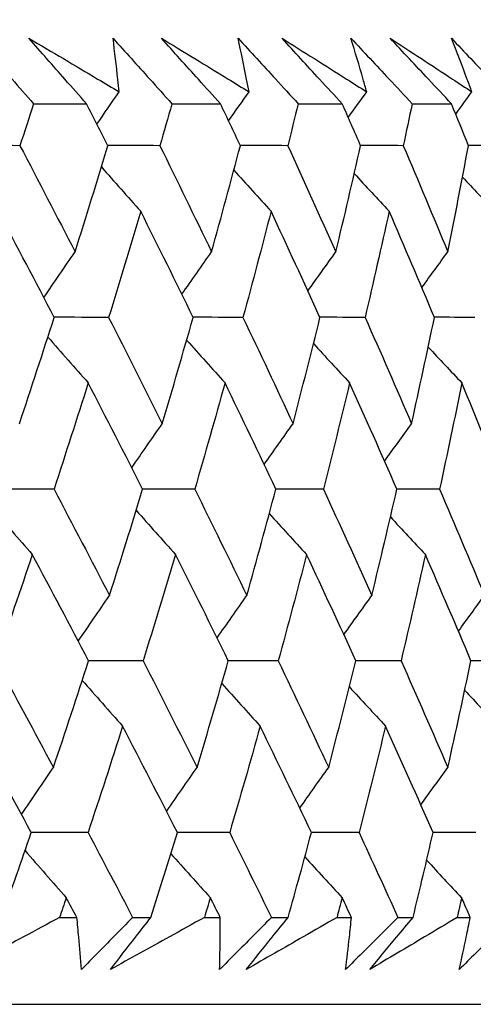
# Model space of a CAD drawing. Units: millimetres. Extents: x 32 to 1156, y 32 to 808.
# Drawn here: x 990 to 992, y 353 to 357 of the extents above; entities that cross this region are included whole.
import ezdxf

# ---------------------------------------------------------------- set-up
doc = ezdxf.new("R2010")
doc.units = ezdxf.units.MM
doc.header["$LTSCALE"] = 4
doc.layers.add('Dimension (ISO)', color=7, linetype='Continuous', lineweight=18, true_color=0x00003f)
doc.layers.add('Visible (ISO)', color=7, linetype='Continuous', lineweight=25, true_color=0x00003f)
doc.styles.add('Samuel Heath (ISO)', font='tahoma.ttf')
doc.dimstyles.new('Samuel Heath (ISO)', dxfattribs={"dimscale": 4, "dimtxt": 3, "dimasz": 2.5, "dimexe": 1, "dimexo": 1.5, "dimgap": 0.762, "dimtad": 0, "dimtih": 1, "dimtoh": 1, "dimrnd": 1e-08, "dimzin": 0, "dimdsep": 46, "dimtxsty": 'Samuel Heath (ISO)', "dimcen": 0.09, "dimdle": 10, "dimclrd": 256, "dimclre": 256, "dimclrt": 256, "dimazin": 0, "dimtfac": 1, "dimtmove": 0, "dimatfit": 3, "dimfxl": 0, "dimtolj": 1, "dimtzin": 0, "dimlwd": 15, "dimlwe": 15, "dimarcsym": 0})

# ---------------------------------------------------------------- blocks, each defined once
blk = doc.blocks.new('*D10')
at = {"layer": 'Defpoints', "color": 0, "transparency": 16777216}
for p in [(879.8333, 529.3312), (851.2583, 353.084), (879.8333, 353.084)]:
    blk.add_point(p, dxfattribs=at)
at = {"layer": 'Dimension (ISO)', "color": 176, "lineweight": 15, "true_color": 0x000080, "transparency": 16777216}
for p, q in [((851.2583, 359.084), (851.2583, 533.3312)), ((879.8333, 359.084), (879.8333, 533.3312)), ((841.2583, 529.3312), (831.2583, 529.3312)), ((851.2583, 529.3312), (879.8333, 529.3312)), ((889.8333, 529.3312), (930.4256, 529.3312))]:
    blk.add_line(p, q, dxfattribs=at)
at = {"layer": 'Dimension (ISO)', "color": 176, "true_color": 0x000080, "transparency": 16777216}
for points in [[(841.2583, 530.9979), (841.2583, 527.6646), (851.2583, 529.3312)], [(889.8333, 530.9979), (889.8333, 527.6646), (879.8333, 529.3312)]]:
    blk.add_solid(points, dxfattribs=at)
at = {"layer": 'Dimension (ISO)', "color": 176, "lineweight": 18, "true_color": 0x000080, "transparency": 16777216, "char_height": 12, "attachment_point": 2, "style": 'Samuel Heath (ISO)'}
for s, insert in [('\\A1; {\\fAIGDT|b0|i0;\\ln}\\fTahoma|b0|i0;\\S40.00^ 31.00;', (962.986, 564.4612)), ('\\A1;[\\S1 9\\/16^ 1 1\\/4;]', (962.986, 526.2832))]:
    blk.add_mtext(s, dxfattribs=dict(at, insert=insert))
blk = doc.blocks.new('*D17')
at = {"layer": 'Defpoints', "color": 0, "transparency": 16777216}
for p in [(965.5458, 388.2458), (1044.1155, 388.2458), (993.3932, 353.084)]:
    blk.add_point(p, dxfattribs=at)
at = {"layer": 'Dimension (ISO)', "color": 176, "lineweight": 15, "true_color": 0x000080, "transparency": 16777216}
for p, q in [((1044.1155, 388.2458), (1044.1155, 440.3441)), ((1044.1155, 440.3441), (1054.1155, 440.3441)), ((971.5458, 388.2458), (1048.1155, 388.2458)), ((1044.1155, 363.084), (1044.1155, 378.2458)), ((999.3932, 353.084), (1048.1155, 353.084))]:
    blk.add_line(p, q, dxfattribs=at)
at = {"layer": 'Dimension (ISO)', "color": 176, "true_color": 0x000080, "transparency": 16777216}
for points in [[(1042.4488, 378.2458), (1045.7821, 378.2458), (1044.1155, 388.2458)], [(1042.4488, 363.084), (1045.7821, 363.084), (1044.1155, 353.084)]]:
    blk.add_solid(points, dxfattribs=at)
at = {"layer": 'Dimension (ISO)', "color": 176, "lineweight": 18, "true_color": 0x000080, "transparency": 16777216, "char_height": 12, "attachment_point": 2, "style": 'Samuel Heath (ISO)'}
for s, insert in [('\\A1; 35.16', (1081.3932, 455.8918)), ('\\A1;[1 3/8]', (1081.3932, 437.2961))]:
    blk.add_mtext(s, dxfattribs=dict(at, insert=insert))
blk = doc.blocks.new('*D18')
at = {"layer": 'Defpoints', "color": 0, "transparency": 16777216}
for p in [(993.3932, 353.084), (986.5458, 326.784), (1091.8844, 326.784)]:
    blk.add_point(p, dxfattribs=at)
at = {"layer": 'Dimension (ISO)', "color": 176, "lineweight": 15, "true_color": 0x000080, "transparency": 16777216}
for p, q in [((1091.8844, 363.084), (1091.8844, 373.084)), ((999.3932, 353.084), (1095.8844, 353.084)), ((1091.8844, 353.084), (1091.8844, 326.784)), ((992.5458, 326.784), (1095.8844, 326.784)), ((1091.8844, 316.784), (1091.8844, 288.3347)), ((1091.8844, 288.3347), (1081.8844, 288.3347))]:
    blk.add_line(p, q, dxfattribs=at)
at = {"layer": 'Dimension (ISO)', "color": 176, "true_color": 0x000080, "transparency": 16777216}
for points in [[(1090.2177, 363.084), (1093.551, 363.084), (1091.8844, 353.084)], [(1090.2177, 316.784), (1093.551, 316.784), (1091.8844, 326.784)]]:
    blk.add_solid(points, dxfattribs=at)
at = {"layer": 'Dimension (ISO)', "color": 176, "lineweight": 18, "true_color": 0x000080, "transparency": 16777216, "char_height": 12, "attachment_point": 2, "style": 'Samuel Heath (ISO)'}
for s, insert in [('\\A1; \\S40.00^ 0.00;', (1050.9478, 320.3659)), ('\\A1;[\\S1 9\\/16^ 0;]', (1050.9478, 285.2867))]:
    blk.add_mtext(s, dxfattribs=dict(at, insert=insert))

msp = doc.modelspace()

# ---------------------------------------------------------------- linework, layer by layer
at = {"layer": 'Visible (ISO)'}
for p, q in [((989.9353, 356.8296), (990.1565, 356.8296)), ((990.5115, 356.8296), (990.714, 356.8296)), ((991.0374, 356.8296), (991.2208, 356.8296)), ((991.5119, 356.8296), (991.6759, 356.8296)), ((990.0442, 353.4454), (990.1159, 353.4454)), ((990.3482, 353.4454), (990.4243, 353.4454)), ((990.6469, 353.4454), (990.7129, 353.4454)), ((990.9261, 353.4454), (990.9958, 353.4454)), ((991.1991, 353.4454), (991.2592, 353.4454)), ((991.4529, 353.4454), (991.516, 353.4454)), ((991.6996, 353.4454), (991.7538, 353.4454)), ((937.6983, 353.084), (993.3932, 353.084))]:
    msp.add_line(p, q, dxfattribs=at)
for points, knots in [([(989.6959, 357.1018), (989.7457, 357.0455), (989.7953, 356.9893), (989.875, 356.8986), (989.9052, 356.8641), (989.9353, 356.8296)], [0, 0, 0, 0, 0.02386542, 0.02386542, 0.03848842, 0.03848842, 0.03848842, 0.03848842]), ([(989.9166, 357.1018), (990.0122, 357.0454), (990.1075, 356.989), (990.2324, 356.9148), (990.2623, 356.897), (990.2922, 356.8792)], [0, 0, 0, 0, 0.0379233, 0.0379233, 0.04988248, 0.04988248, 0.04988248, 0.04988248]), ([(990.1565, 356.8296), (990.1264, 356.8636), (990.0963, 356.8975), (990.0162, 356.9882), (989.9663, 357.045), (989.9166, 357.1018)], [0.00959506, 0.00959506, 0.00959506, 0.00959506, 0.02399435, 0.02399435, 0.0480835, 0.0480835, 0.0480835, 0.0480835]), ([(990.2665, 357.1018), (990.3175, 357.0455), (990.3682, 356.9893), (990.4497, 356.8986), (990.4806, 356.8641), (990.5115, 356.8296)], [0, 0, 0, 0, 0.02386542, 0.02386542, 0.03848842, 0.03848842, 0.03848842, 0.03848842]), ([(990.2922, 356.8792), (990.2905, 356.8965), (990.2886, 356.9138), (990.2806, 356.988), (990.2738, 357.0449), (990.2665, 357.1018)], [0.02645677, 0.02645677, 0.02645677, 0.02645677, 0.03806819, 0.03806819, 0.07633926, 0.07633926, 0.07633926, 0.07633926]), ([(990.4685, 357.1018), (990.5613, 357.0454), (990.6538, 356.989), (990.775, 356.9148), (990.804, 356.897), (990.833, 356.8792)], [0, 0, 0, 0, 0.0379233, 0.0379233, 0.04988248, 0.04988248, 0.04988248, 0.04988248]), ([(990.714, 356.8296), (990.6832, 356.8636), (990.6525, 356.8975), (990.5705, 356.9882), (990.5194, 357.045), (990.4685, 357.1018)], [0.00959506, 0.00959506, 0.00959506, 0.00959506, 0.02399435, 0.02399435, 0.0480835, 0.0480835, 0.0480835, 0.0480835]), ([(990.7873, 357.1018), (990.8393, 357.0455), (990.8911, 356.9893), (990.9743, 356.8986), (991.0059, 356.8641), (991.0374, 356.8296)], [0, 0, 0, 0, 0.02386542, 0.02386542, 0.03848842, 0.03848842, 0.03848842, 0.03848842]), ([(990.833, 356.8792), (990.8297, 356.8965), (990.8263, 356.9138), (990.8116, 356.988), (990.7998, 357.0449), (990.7873, 357.1018)], [0.02645677, 0.02645677, 0.02645677, 0.02645677, 0.03806819, 0.03806819, 0.07633926, 0.07633926, 0.07633926, 0.07633926]), ([(990.9703, 357.1018), (991.0601, 357.0454), (991.1496, 356.989), (991.2668, 356.9148), (991.2948, 356.897), (991.3229, 356.8792)], [0, 0, 0, 0, 0.0379233, 0.0379233, 0.04988248, 0.04988248, 0.04988248, 0.04988248]), ([(991.2208, 356.8296), (991.1894, 356.8636), (991.1581, 356.8975), (991.0745, 356.9882), (991.0223, 357.045), (990.9703, 357.1018)], [0.00959506, 0.00959506, 0.00959506, 0.00959506, 0.02399435, 0.02399435, 0.0480835, 0.0480835, 0.0480835, 0.0480835]), ([(991.2573, 357.1018), (991.3102, 357.0455), (991.3629, 356.9893), (991.4477, 356.8986), (991.4798, 356.8641), (991.5119, 356.8296)], [0, 0, 0, 0, 0.02386542, 0.02386542, 0.03848842, 0.03848842, 0.03848842, 0.03848842]), ([(991.3229, 356.8792), (991.318, 356.8965), (991.3131, 356.9138), (991.2917, 356.988), (991.2748, 357.0449), (991.2573, 357.1018)], [0.02645677, 0.02645677, 0.02645677, 0.02645677, 0.03806819, 0.03806819, 0.07633926, 0.07633926, 0.07633926, 0.07633926]), ([(991.4209, 357.1018), (991.5075, 357.0454), (991.5938, 356.989), (991.7068, 356.9148), (991.7338, 356.897), (991.7608, 356.8792)], [0, 0, 0, 0, 0.0379233, 0.0379233, 0.04988248, 0.04988248, 0.04988248, 0.04988248]), ([(991.6759, 356.8296), (991.644, 356.8636), (991.6121, 356.8975), (991.527, 356.9882), (991.4739, 357.045), (991.4209, 357.1018)], [0.00959506, 0.00959506, 0.00959506, 0.00959506, 0.02399435, 0.02399435, 0.0480835, 0.0480835, 0.0480835, 0.0480835]), ([(991.6755, 357.1018), (991.7292, 357.0455), (991.7827, 356.9893), (991.8689, 356.8986), (991.9015, 356.8641), (991.9342, 356.8296)], [0, 0, 0, 0, 0.02386542, 0.02386542, 0.03848842, 0.03848842, 0.03848842, 0.03848842]), ([(991.7608, 356.8792), (991.7544, 356.8965), (991.748, 356.9138), (991.72, 356.988), (991.6981, 357.0449), (991.6755, 357.1018)], [0.02645677, 0.02645677, 0.02645677, 0.02645677, 0.03806819, 0.03806819, 0.07633926, 0.07633926, 0.07633926, 0.07633926]), ([(990.0442, 353.4454), (989.9941, 353.4183), (989.9439, 353.3913), (989.8096, 353.3191), (989.7253, 353.274), (989.6408, 353.2289)], [0.01318985, 0.01318985, 0.01318985, 0.01318985, 0.03294866, 0.03294866, 0.06599838, 0.06599838, 0.06599838, 0.06599838]), ([(990.135, 353.2289), (990.1317, 353.2737), (990.128, 353.3186), (990.1214, 353.3908), (990.1187, 353.4181), (990.1159, 353.4454)], [0, 0, 0, 0, 0.03285715, 0.03285715, 0.05280852, 0.05280852, 0.05280852, 0.05280852]), ([(990.3482, 353.4454), (990.3217, 353.4184), (990.2952, 353.3913), (990.2242, 353.3191), (990.1797, 353.274), (990.135, 353.2289)], [0.00775492, 0.00775492, 0.00775492, 0.00775492, 0.019351, 0.019351, 0.03874678, 0.03874678, 0.03874678, 0.03874678]), ([(990.2558, 353.2289), (990.2904, 353.2737), (990.3252, 353.3186), (990.3815, 353.3908), (990.4029, 353.4181), (990.4243, 353.4454)], [0, 0, 0, 0, 0.01928227, 0.01928227, 0.03099186, 0.03099186, 0.03099186, 0.03099186]), ([(990.6469, 353.4454), (990.5984, 353.4183), (990.5497, 353.3913), (990.4195, 353.3191), (990.3378, 353.274), (990.2558, 353.2289)], [0.01318985, 0.01318985, 0.01318985, 0.01318985, 0.03294866, 0.03294866, 0.06599838, 0.06599838, 0.06599838, 0.06599838]), ([(990.9261, 353.4454), (990.8993, 353.4184), (990.8725, 353.3913), (990.8007, 353.3191), (990.7556, 353.274), (990.7104, 353.2289)], [0.00775492, 0.00775492, 0.00775492, 0.00775492, 0.019351, 0.019351, 0.03874678, 0.03874678, 0.03874678, 0.03874678]), ([(990.7104, 353.2289), (990.7116, 353.2737), (990.7124, 353.3186), (990.7129, 353.3908), (990.713, 353.4181), (990.7129, 353.4454)], [0, 0, 0, 0, 0.03285715, 0.03285715, 0.05280852, 0.05280852, 0.05280852, 0.05280852]), ([(990.821, 353.2289), (990.8569, 353.2737), (990.8931, 353.3186), (990.9515, 353.3908), (990.9736, 353.4181), (990.9958, 353.4454)], [0, 0, 0, 0, 0.01928227, 0.01928227, 0.03099186, 0.03099186, 0.03099186, 0.03099186]), ([(991.1991, 353.4454), (991.1522, 353.4183), (991.1052, 353.3913), (990.9793, 353.3191), (990.9003, 353.274), (990.821, 353.2289)], [0.01318985, 0.01318985, 0.01318985, 0.01318985, 0.03294866, 0.03294866, 0.06599838, 0.06599838, 0.06599838, 0.06599838]), ([(991.4529, 353.4454), (991.4258, 353.4184), (991.3987, 353.3913), (991.3262, 353.3191), (991.2807, 353.274), (991.2351, 353.2289)], [0.00775492, 0.00775492, 0.00775492, 0.00775492, 0.019351, 0.019351, 0.03874678, 0.03874678, 0.03874678, 0.03874678]), ([(991.2351, 353.2289), (991.2408, 353.2737), (991.246, 353.3186), (991.2538, 353.3908), (991.2566, 353.4181), (991.2592, 353.4454)], [0, 0, 0, 0, 0.03285715, 0.03285715, 0.05280852, 0.05280852, 0.05280852, 0.05280852]), ([(991.3353, 353.2289), (991.3725, 353.2737), (991.4099, 353.3186), (991.4702, 353.3908), (991.4931, 353.4181), (991.516, 353.4454)], [0, 0, 0, 0, 0.01928227, 0.01928227, 0.03099186, 0.03099186, 0.03099186, 0.03099186]), ([(991.6996, 353.4454), (991.6545, 353.4183), (991.6092, 353.3913), (991.4879, 353.3191), (991.4117, 353.274), (991.3353, 353.2289)], [0.01318985, 0.01318985, 0.01318985, 0.01318985, 0.03294866, 0.03294866, 0.06599838, 0.06599838, 0.06599838, 0.06599838]), ([(991.9275, 353.4454), (991.9002, 353.4184), (991.8729, 353.3913), (991.7998, 353.3191), (991.754, 353.274), (991.7081, 353.2289)], [0.00775492, 0.00775492, 0.00775492, 0.00775492, 0.019351, 0.019351, 0.03874678, 0.03874678, 0.03874678, 0.03874678]), ([(991.7081, 353.2289), (991.7182, 353.2737), (991.7279, 353.3186), (991.7429, 353.3908), (991.7484, 353.4181), (991.7538, 353.4454)], [0, 0, 0, 0, 0.03285715, 0.03285715, 0.05280852, 0.05280852, 0.05280852, 0.05280852])]:
    msp.add_open_spline(points, degree=3, knots=knots, dxfattribs=at)
for points in [[(990.1995, 356.7449), (990.2303, 356.7898), (990.2612, 356.8346), (990.2922, 356.8792)], [(990.7478, 356.7585), (990.7761, 356.7988), (990.8045, 356.8391), (990.833, 356.8792)], [(991.246, 356.7725), (991.2716, 356.8081), (991.2972, 356.8437), (991.3229, 356.8792)], [(991.6933, 356.787), (991.7157, 356.8178), (991.7382, 356.8486), (991.7608, 356.8792)], [(989.9353, 356.8296), (989.9167, 356.7715), (989.8979, 356.7134), (989.8789, 356.6553)], [(990.2449, 356.6553), (990.2155, 356.7134), (990.1861, 356.7715), (990.1565, 356.8296)], [(990.5115, 356.8296), (990.495, 356.7715), (990.4783, 356.7134), (990.4616, 356.6553)], [(990.7966, 356.6553), (990.7692, 356.7134), (990.7417, 356.7715), (990.714, 356.8296)], [(991.0374, 356.8296), (991.0231, 356.7715), (991.0086, 356.7134), (990.994, 356.6553)], [(991.2975, 356.6553), (991.2721, 356.7134), (991.2465, 356.7715), (991.2208, 356.8296)], [(991.5119, 356.8296), (991.4998, 356.7715), (991.4876, 356.7134), (991.4752, 356.6553)], [(991.7466, 356.6553), (991.7232, 356.7134), (991.6996, 356.7715), (991.6759, 356.8296)], [(989.8789, 356.6553), (989.8003, 356.6555), (989.7216, 356.6558), (989.643, 356.656)], [(989.8789, 356.6553), (989.9562, 356.508), (990.0327, 356.3608), (990.1086, 356.2136)], [(990.1086, 356.2136), (990.1549, 356.3608), (990.2003, 356.508), (990.2449, 356.6553)], [(990.4616, 356.6553), (990.3892, 356.6555), (990.3169, 356.6558), (990.2445, 356.656)], [(990.4616, 356.6553), (990.5341, 356.508), (990.6058, 356.3608), (990.6769, 356.2136)], [(990.6769, 356.2136), (990.7177, 356.3608), (990.7576, 356.508), (990.7966, 356.6553)], [(990.994, 356.6553), (990.9281, 356.6555), (990.8622, 356.6557), (990.7963, 356.6559)], [(990.994, 356.6553), (991.0616, 356.508), (991.1285, 356.3608), (991.1945, 356.2136)], [(991.1945, 356.2136), (991.2298, 356.3608), (991.2641, 356.508), (991.2975, 356.6553)], [(991.4752, 356.6553), (991.4159, 356.6555), (991.3566, 356.6557), (991.2973, 356.6559)], [(991.4752, 356.6553), (991.5378, 356.508), (991.5996, 356.3608), (991.6605, 356.2136)], [(991.6605, 356.2136), (991.6901, 356.3608), (991.7188, 356.508), (991.7466, 356.6553)], [(991.9042, 356.6553), (991.8516, 356.6555), (991.799, 356.6557), (991.7464, 356.6558)], [(990.218, 356.5667), (990.2724, 356.5051), (990.327, 356.4437), (990.3818, 356.3826)], [(990.7694, 356.5531), (990.8209, 356.4961), (990.8726, 356.4392), (990.9246, 356.3826)], [(991.271, 356.5391), (991.3192, 356.4867), (991.3676, 356.4346), (991.4162, 356.3826)], [(991.7217, 356.5245), (991.7662, 356.4771), (991.8109, 356.4298), (991.8557, 356.3826)], [(990.0218, 355.941), (989.9449, 356.0882), (989.8673, 356.2354), (989.7891, 356.3826)], [(990.3818, 356.3826), (990.3382, 356.2354), (990.2937, 356.0882), (990.2483, 355.941)], [(990.6002, 355.941), (990.5282, 356.0882), (990.4553, 356.2354), (990.3818, 356.3826)], [(990.9246, 356.3826), (990.8865, 356.2354), (990.8475, 356.0882), (990.8076, 355.941)], [(991.1282, 355.941), (991.0611, 356.0882), (990.9932, 356.2354), (990.9246, 356.3826)], [(991.4162, 356.3826), (991.3837, 356.2354), (991.3503, 356.0882), (991.3161, 355.941)], [(991.6047, 355.941), (991.5426, 356.0882), (991.4798, 356.2354), (991.4162, 356.3826)], [(989.9786, 356.0236), (990.0216, 356.0872), (990.065, 356.1505), (990.1086, 356.2136)], [(990.5531, 356.037), (990.5941, 356.0961), (990.6354, 356.1549), (990.6769, 356.2136)], [(991.078, 356.0507), (991.1167, 356.1052), (991.1555, 356.1595), (991.1945, 356.2136)], [(991.5522, 356.065), (991.5882, 356.1147), (991.6243, 356.1642), (991.6605, 356.2136)], [(989.8766, 355.4989), (989.9259, 355.6462), (989.9743, 355.7936), (990.0218, 355.941)], [(990.2483, 355.941), (990.1727, 355.9412), (990.0971, 355.9414), (990.0215, 355.9416)], [(990.2483, 355.941), (990.3234, 355.7936), (990.3978, 355.6462), (990.4715, 355.4989)], [(990.4715, 355.4989), (990.5153, 355.6462), (990.5582, 355.7936), (990.6002, 355.941)], [(990.8076, 355.941), (990.7384, 355.9412), (990.6692, 355.9414), (990.6, 355.9416)], [(990.8076, 355.941), (990.8779, 355.7936), (990.9474, 355.6462), (991.0162, 355.4989)], [(991.0162, 355.4989), (991.0545, 355.6462), (991.0918, 355.7936), (991.1282, 355.941)], [(991.3161, 355.941), (991.2534, 355.9412), (991.1907, 355.9414), (991.128, 355.9415)], [(991.3161, 355.941), (991.3814, 355.7936), (991.4459, 355.6462), (991.5096, 355.4989)], [(991.5096, 355.4989), (991.5422, 355.6462), (991.5739, 355.7936), (991.6047, 355.941)], [(991.7726, 355.941), (991.7166, 355.9412), (991.6606, 355.9413), (991.6045, 355.9415)], [(989.9954, 355.8593), (990.0511, 355.7955), (990.107, 355.732), (990.1632, 355.6688)], [(990.573, 355.8459), (990.626, 355.7866), (990.6793, 355.7276), (990.7328, 355.6688)], [(991.1011, 355.8321), (991.1511, 355.7775), (991.2013, 355.7231), (991.2516, 355.6688)], [(991.5788, 355.8178), (991.6252, 355.768), (991.6719, 355.7183), (991.7187, 355.6688)], [(990.1632, 355.6688), (990.1166, 355.5214), (990.0691, 355.3741), (990.0208, 355.2268)], [(990.3896, 355.2268), (990.3149, 355.3741), (990.2394, 355.5214), (990.1632, 355.6688)], [(990.7328, 355.6688), (990.6917, 355.5214), (990.6497, 355.3741), (990.6069, 355.2268)], [(990.9446, 355.2268), (990.8747, 355.3741), (990.8041, 355.5214), (990.7328, 355.6688)], [(991.2516, 355.6688), (991.2161, 355.5214), (991.1798, 355.3741), (991.1425, 355.2268)], [(991.4484, 355.2268), (991.3836, 355.3741), (991.318, 355.5214), (991.2516, 355.6688)], [(991.7187, 355.6688), (991.6889, 355.5214), (991.6582, 355.3741), (991.6265, 355.2268)], [(991.9, 355.2268), (991.8404, 355.3741), (991.7799, 355.5214), (991.7187, 355.6688)], [(990.3445, 355.3156), (990.3866, 355.3769), (990.4289, 355.438), (990.4715, 355.4989)], [(990.8959, 355.3291), (990.9358, 355.3859), (990.9759, 355.4425), (991.0162, 355.4989)], [(991.397, 355.3431), (991.4344, 355.3952), (991.4719, 355.4471), (991.5096, 355.4989)], [(990.0208, 355.2268), (989.942, 355.2269), (989.8632, 355.2271), (989.7844, 355.2272)], [(990.0208, 355.2268), (990.0986, 355.0792), (990.1756, 354.9316), (990.252, 354.7842)], [(990.252, 354.7842), (990.2988, 354.9316), (990.3446, 355.0792), (990.3896, 355.2268)], [(990.6069, 355.2268), (990.5344, 355.2269), (990.4619, 355.227), (990.3894, 355.2272)], [(990.6069, 355.2268), (990.6798, 355.0792), (990.7521, 354.9316), (990.8236, 354.7842)], [(990.8236, 354.7842), (990.8648, 354.9316), (990.9052, 355.0792), (990.9446, 355.2268)], [(991.1425, 355.2268), (991.0765, 355.2269), (991.0104, 355.227), (990.9444, 355.2271)], [(991.1425, 355.2268), (991.2105, 355.0792), (991.2778, 354.9316), (991.3443, 354.7842)], [(991.3443, 354.7842), (991.3799, 354.9316), (991.4146, 355.0792), (991.4484, 355.2268)], [(991.6265, 355.2268), (991.5671, 355.2269), (991.5077, 355.227), (991.4482, 355.2271)], [(991.6265, 355.2268), (991.6895, 355.0792), (991.7516, 354.9316), (991.813, 354.7842)], [(989.7589, 355.1518), (989.8159, 355.0859), (989.8731, 355.0203), (989.9305, 354.955)], [(990.3626, 355.1386), (990.4171, 355.0771), (990.4718, 355.016), (990.5267, 354.955)], [(990.9173, 355.125), (990.9689, 355.0681), (991.0206, 355.0115), (991.0726, 354.955)], [(991.4217, 355.111), (991.47, 355.0588), (991.5185, 355.0068), (991.5671, 354.955)], [(989.9305, 354.955), (989.881, 354.8075), (989.8305, 354.66), (989.7792, 354.5125)], [(990.1648, 354.5125), (990.0874, 354.66), (990.0093, 354.8075), (989.9305, 354.955)], [(990.5267, 354.955), (990.4827, 354.8075), (990.4377, 354.66), (990.3919, 354.5125)], [(990.7466, 354.5125), (990.6741, 354.66), (990.6008, 354.8075), (990.5267, 354.955)], [(991.0726, 354.955), (991.0342, 354.8075), (990.9948, 354.66), (990.9545, 354.5125)], [(991.2777, 354.5125), (991.2101, 354.66), (991.1417, 354.8075), (991.0726, 354.955)], [(991.5671, 354.955), (991.5343, 354.8075), (991.5006, 354.66), (991.466, 354.5125)], [(991.7569, 354.5125), (991.6944, 354.66), (991.6312, 354.8075), (991.5671, 354.955)], [(990.1218, 354.5943), (990.1649, 354.6578), (990.2083, 354.7211), (990.252, 354.7842)], [(990.6997, 354.6077), (990.7408, 354.6667), (990.7821, 354.7255), (990.8236, 354.7842)], [(991.2276, 354.6214), (991.2663, 354.6758), (991.3052, 354.7301), (991.3443, 354.7842)], [(991.7045, 354.6356), (991.7405, 354.6853), (991.7767, 354.7348), (991.813, 354.7842)], [(989.7792, 354.5125), (989.8596, 354.3648), (989.9393, 354.2171), (990.0183, 354.0695)], [(990.0183, 354.0695), (990.068, 354.2171), (990.1169, 354.3648), (990.1648, 354.5125)], [(990.3919, 354.5125), (990.3161, 354.5126), (990.2404, 354.5127), (990.1647, 354.5128)], [(990.3919, 354.5125), (990.4675, 354.3648), (990.5424, 354.2171), (990.6166, 354.0695)], [(990.6166, 354.0695), (990.6609, 354.2171), (990.7042, 354.3648), (990.7466, 354.5125)], [(990.9545, 354.5125), (990.8852, 354.5126), (990.8158, 354.5127), (990.7465, 354.5128)], [(990.9545, 354.5125), (991.0252, 354.3648), (991.0953, 354.2171), (991.1645, 354.0695)], [(991.1645, 354.0695), (991.2031, 354.2171), (991.2409, 354.3648), (991.2777, 354.5125)], [(991.466, 354.5125), (991.4032, 354.5126), (991.3404, 354.5127), (991.2775, 354.5127)], [(991.466, 354.5125), (991.5317, 354.3648), (991.5966, 354.2171), (991.6608, 354.0695)], [(991.6608, 354.0695), (991.6937, 354.2171), (991.7258, 354.3648), (991.7569, 354.5125)], [(991.9252, 354.5125), (991.8691, 354.5126), (991.8129, 354.5127), (991.7568, 354.5127)], [(990.1383, 354.4312), (990.1941, 354.3676), (990.2502, 354.3042), (990.3065, 354.2412)], [(990.7193, 354.4178), (990.7724, 354.3587), (990.8258, 354.2998), (990.8793, 354.2412)], [(991.2505, 354.404), (991.3005, 354.3496), (991.3508, 354.2953), (991.4012, 354.2412)], [(991.7308, 354.3898), (991.7774, 354.3401), (991.8241, 354.2906), (991.8709, 354.2412)], [(989.9259, 353.7982), (989.8459, 353.9458), (989.7652, 354.0935), (989.6837, 354.2412)], [(990.3065, 354.2412), (990.2594, 354.0935), (990.2115, 353.9458), (990.1626, 353.7982)], [(990.5344, 353.7982), (990.4591, 353.9458), (990.3832, 354.0935), (990.3065, 354.2412)], [(990.8793, 354.2412), (990.8378, 354.0935), (990.7955, 353.9458), (990.7522, 353.7982)], [(991.0925, 353.7982), (991.0222, 353.9458), (990.9511, 354.0935), (990.8793, 354.2412)], [(991.4012, 354.2412), (991.3653, 354.0935), (991.3286, 353.9458), (991.2909, 353.7982)], [(991.5992, 353.7982), (991.534, 353.9458), (991.468, 354.0935), (991.4012, 354.2412)], [(989.8853, 353.8731), (989.9293, 353.9388), (989.9737, 354.0043), (990.0183, 354.0695)], [(990.4894, 353.8863), (990.5316, 353.9476), (990.574, 354.0086), (990.6166, 354.0695)], [(991.044, 353.8998), (991.084, 353.9566), (991.1241, 354.0131), (991.1645, 354.0695)], [(991.548, 353.9138), (991.5854, 353.9658), (991.623, 354.0177), (991.6608, 354.0695)], [(989.8027, 353.4454), (989.8443, 353.563), (989.8854, 353.6806), (989.9259, 353.7982)], [(990.1626, 353.7982), (990.0837, 353.7983), (990.0048, 353.7983), (989.9258, 353.7984)], [(990.1626, 353.7982), (990.2249, 353.6806), (990.2868, 353.563), (990.3482, 353.4454)], [(990.4243, 353.4454), (990.4615, 353.563), (990.4982, 353.6806), (990.5344, 353.7982)], [(990.7522, 353.7982), (990.6795, 353.7983), (990.6069, 353.7983), (990.5343, 353.7984)], [(990.7522, 353.7982), (990.8106, 353.6806), (990.8686, 353.563), (990.9261, 353.4454)], [(990.9958, 353.4454), (991.0286, 353.563), (991.0608, 353.6806), (991.0925, 353.7982)], [(991.2909, 353.7982), (991.2248, 353.7983), (991.1586, 353.7983), (991.0925, 353.7984)], [(991.2909, 353.7982), (991.3454, 353.6806), (991.3994, 353.563), (991.4529, 353.4454)], [(991.516, 353.4454), (991.5443, 353.563), (991.5721, 353.6806), (991.5992, 353.7982)], [(991.7778, 353.7982), (991.7183, 353.7983), (991.6587, 353.7983), (991.5992, 353.7984)], [(989.9001, 353.7236), (989.9572, 353.6579), (990.0145, 353.5925), (990.072, 353.5274)], [(990.5073, 353.7105), (990.5619, 353.6492), (990.6167, 353.5882), (990.6717, 353.5274)], [(991.0651, 353.6969), (991.1168, 353.6402), (991.1687, 353.5837), (991.2207, 353.5274)], [(991.5724, 353.683), (991.6208, 353.6309), (991.6694, 353.5791), (991.7181, 353.5274)], [(990.072, 353.5274), (990.0628, 353.5), (990.0535, 353.4727), (990.0442, 353.4454)], [(990.1159, 353.4454), (990.1013, 353.4727), (990.0867, 353.5), (990.072, 353.5274)], [(990.6717, 353.5274), (990.6634, 353.5), (990.6552, 353.4727), (990.6469, 353.4454)], [(990.7129, 353.4454), (990.6992, 353.4727), (990.6854, 353.5), (990.6717, 353.5274)], [(991.2207, 353.5274), (991.2136, 353.5), (991.2063, 353.4727), (991.1991, 353.4454)], [(991.2592, 353.4454), (991.2464, 353.4727), (991.2336, 353.5), (991.2207, 353.5274)], [(991.7181, 353.5274), (991.712, 353.5), (991.7058, 353.4727), (991.6996, 353.4454)], [(991.7538, 353.4454), (991.7419, 353.4727), (991.73, 353.5), (991.7181, 353.5274)]]:
    msp.add_open_spline(points, degree=3, dxfattribs=at)

# ---------------------------------------------------------------- dimensions: what is measured, and where the dimension line sits
at = {"layer": 'Dimension (ISO)', "color": 176, "lineweight": 18, "true_color": 0x000080}
for base, p1, p2, angle, text, override, picture, middle in [((879.8332504211, 529.3312455316), (851.2582504211, 353.0839800195), (879.8332504211, 353.0839800195), 180, ' {\\fAIGDT|b0|i0;\\ln}\\fTahoma|b0|i0;<>\\X[\\S1 9\\/16^ 1 1\\/4;]', {"dimgap": 0.762, "dimtih": 0, "dimtoh": 0, "dimdec": 2, "dimpost": '\\X', "dimtol": 0, "dimlim": 1, "dimtp": 11.425, "dimtm": -2.425, "dimtdec": 2, "dimtofl": 1, "dimatfit": 1, "dimtvp": -0.192308}, '*D10', (962.9859889611, 529.3312455316)), ((1044.1155, 388.2458), (993.3932, 353.084), (965.5458, 388.2458), 90, ' <>\\X[1 3/8]', {"dimgap": 0.762, "dimdec": 2, "dimpost": '\\X', "dimtol": 0, "dimlim": 0, "dimtp": 0, "dimtm": 0, "dimtdec": 2, "dimtofl": 0, "dimatfit": 2, "dimtvp": -0.25}, '*D17', (1081.3932, 440.3441)), ((1091.8844, 326.784), (993.3932, 353.084), (986.5458, 326.784), 90, ' <>\\X[\\S1 9\\/16^ 0;]', {"dimgap": 0.762, "dimdec": 2, "dimpost": '\\X', "dimtol": 0, "dimlim": 1, "dimtp": 13.7, "dimtm": 26.3, "dimtdec": 2, "dimtofl": 1, "dimatfit": 1, "dimtvp": -0.192308}, '*D18', (1050.9478, 288.3347))]:
    dim = msp.add_linear_dim(base=base, p1=p1, p2=p2, angle=angle, text=text, dimstyle='Samuel Heath (ISO)', override=override, dxfattribs=at)
    dim.commit()
    dim.dimension.update_dxf_attribs({"geometry": picture, "text_midpoint": middle, "dimtype": 160})

doc.saveas('drawing.dxf')
